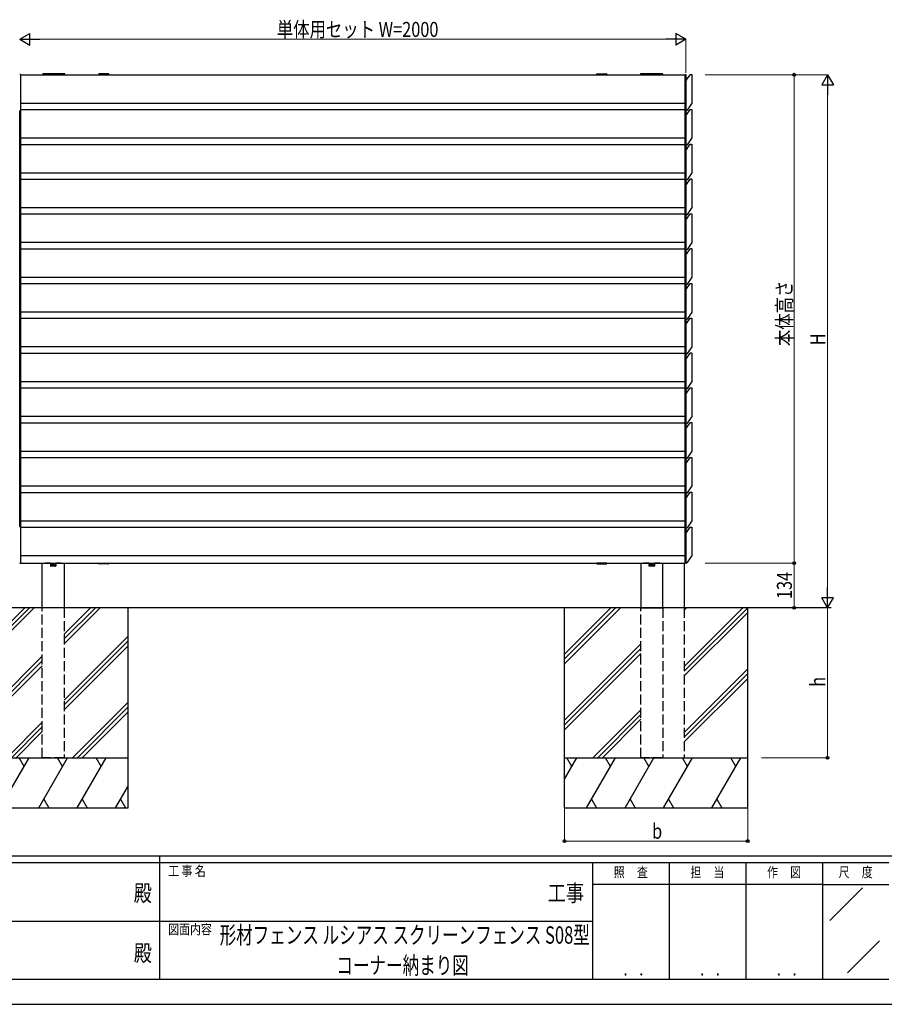
# Model space of a CAD drawing. Units: millimetres. Extents: x 0 to 8410, y 0 to 5940.
# Drawn here: x 3781 to 6376, y 0 to 2955 of the extents above; entities that cross this region are included whole.
import ezdxf
from ezdxf.enums import TextEntityAlignment as Align

# ---------------------------------------------------------------- set-up
doc = ezdxf.new("R2010")
doc.units = ezdxf.units.MM
doc.linetypes.add('YHIDDEN_1', pattern=[4, 3, -1])
for name, color, linetype, lineweight in [('USER1', 3, 'Continuous', 13), ('YKK_A1', 4, 'Continuous', 30), ('YKK_D', 6, 'Continuous', 13), ('YKK_ZWAK', 7, 'Continuous', 30)]:
    doc.layers.add(name, color=color, linetype=linetype, lineweight=lineweight)
doc.styles.add('text-b', font='extslim2.shx', dxfattribs={"width": 0.8, "bigfont": 'extfont2.shx'})

msp = doc.modelspace()

# ---------------------------------------------------------------- linework, layer by layer
at = {"layer": 'YKK_A1'}
for p, q in [((3782.5, 2790.9), (3780.5, 2791)), ((3782.5, 2790.9), (3780.5, 2791)), ((3782.5, 2790.9), (3782.5, 2790.5)), ((3782.5, 2790.9), (3782.5, 2790.9)), ((3782.5, 2790.5), (3782.5, 2789.5)), ((3782.5, 2789.5), (3782.5, 2784.8)), ((3782.5, 2788.8), (3783, 2788.8)), ((3782.5, 2784.8), (3782.5, 2774.2)), ((3782.5, 2781.8), (3783, 2781.8)), ((3783, 2790), (3783, 1324)), ((3783, 2790), (5778, 2790)), ((3783, 2790), (3783, 1324)), ((3783, 2790), (3783, 1324)), ((3916.5, 2792.5), (3849.5, 2792.5)), ((3849.5, 2792.5), (3849.5, 2790)), ((3849.5, 2790), (3916.5, 2790)), ((3916.5, 2790), (3916.5, 2792.5)), ((4017.6, 2791.6), (4017.5, 2790)), ((4017.5, 2790), (4048.5, 2790)), ((4018, 2790), (4048, 2790)), ((4047.4, 2792.5), (4018.6, 2792.5)), ((4048.5, 2790), (4048.4, 2791.6)), ((5512.5, 2790), (5512.6, 2791.6)), ((5543.5, 2790), (5512.5, 2790)), ((5543, 2790), (5513, 2790)), ((5513.6, 2792.5), (5542.4, 2792.5)), ((5543.4, 2791.6), (5543.5, 2790)), ((5711.5, 2792.5), (5644.5, 2792.5)), ((5644.5, 2792.5), (5644.5, 2790)), ((5644.5, 2790), (5711.5, 2790)), ((5711.5, 2790), (5711.5, 2792.5)), ((5778, 2790.5), (5780, 2790.5)), ((5778, 2681.5), (5778, 2790.5)), ((5778, 2790), (5778, 1324)), ((5780, 2790.5), (5780, 2681.5)), ((5782.5, 2774.2), (5793.6, 2790.1)), ((5794.4, 2790.5), (5797.3, 2790.5)), ((5798.3, 2789.5), (5798.3, 2705.2)), ((3782.5, 2774.2), (3782.5, 2682.5)), ((5780, 2774), (5782.1, 2774)), ((3783, 2707.3), (3782.5, 2707.3)), ((3783, 2700.3), (3782.5, 2700.3)), ((3782.9, 2705), (5777.9, 2705)), ((5798.1, 2704.6), (5783.7, 2683.8)), ((3780.5, 2681.5), (3782.5, 2681.6)), ((3782.5, 2681.6), (3780.5, 2681.5)), ((3781, 2680.3), (3781, 2681.5)), ((3781, 2669.6), (3781, 2680.3)), ((3781, 2578.5), (3781, 2669.6)), ((3782.5, 2682.5), (3782.5, 2682.1)), ((3782.5, 2682.1), (3782.5, 2681.6)), ((3782.5, 2681.6), (3782.5, 2681.6)), ((3783, 2685.5), (5778, 2685.5)), ((3783, 2685), (3783, 2680.3)), ((3783, 2680.3), (3783, 2669.7)), ((3783, 2669.7), (3783, 2578.1)), ((5778, 2686), (5780, 2686)), ((5778, 2577), (5778, 2686)), ((5780, 2686), (5780, 2577)), ((5781.6, 2681.5), (5780, 2681.5)), ((5780, 2669.5), (5782.1, 2669.5)), ((5783.2, 2683.1), (5782.4, 2682)), ((5782.5, 2669.7), (5793.6, 2685.6)), ((5783.2, 2683.1), (5783.7, 2683.8)), ((5794.4, 2686), (5797.3, 2686)), ((5798.3, 2685), (5798.3, 2600.7)), ((3781, 2575.8), (3781, 2580.4)), ((3781, 2578.1), (3781, 2578.5)), ((3781, 2565.1), (3781, 2575.8)), ((3781.9, 2577.1), (3783, 2577)), ((3783, 2577), (3781.9, 2577.1)), ((3781.9, 2577.1), (3781.9, 2577.1)), ((3781.9, 2577.1), (3781.9, 2577.1)), ((3781.9, 2577.1), (3781.9, 2577.1)), ((3782.9, 2600.5), (5777.9, 2600.5)), ((3783, 2581), (5778, 2581)), ((3783, 2580.5), (3783, 2575.8)), ((3783, 2578.1), (3783, 2577.5)), ((3783, 2577.5), (3783, 2577)), ((3783, 2577), (3783, 2577)), ((3783, 2575.8), (3783, 2565.2)), ((5778, 2581.5), (5780, 2581.5)), ((5778, 2472.5), (5778, 2581.5)), ((5780, 2581.5), (5780, 2472.5)), ((5781.6, 2577), (5780, 2577)), ((5783.2, 2578.6), (5782.4, 2577.5)), ((5782.5, 2565.2), (5793.6, 2581.1)), ((5783.2, 2578.6), (5783.7, 2579.3)), ((5798.1, 2600.1), (5783.7, 2579.3)), ((5794.4, 2581.5), (5797.3, 2581.5)), ((5798.3, 2580.5), (5798.3, 2496.2)), ((3781, 2474), (3781, 2565.1)), ((3783, 2565.2), (3783, 2473.6)), ((5780, 2565), (5782.1, 2565)), ((3782.9, 2496), (5777.9, 2496)), ((5798.1, 2495.6), (5783.7, 2474.8)), ((3781, 2471.3), (3781, 2475.9)), ((3781, 2473.6), (3781, 2474)), ((3781, 2460.6), (3781, 2471.3)), ((3781, 2369.5), (3781, 2460.6)), ((3781.9, 2472.6), (3783, 2472.5)), ((3783, 2472.5), (3781.9, 2472.6)), ((3781.9, 2472.6), (3781.9, 2472.6)), ((3781.9, 2472.6), (3781.9, 2472.6)), ((3781.9, 2472.6), (3781.9, 2472.6)), ((3783, 2476.5), (5778, 2476.5)), ((3783, 2476), (3783, 2471.3)), ((3783, 2473.6), (3783, 2473)), ((3783, 2473), (3783, 2472.5)), ((3783, 2472.5), (3783, 2472.5)), ((3783, 2471.3), (3783, 2460.7)), ((3783, 2460.7), (3783, 2369.1)), ((5778, 2477), (5780, 2477)), ((5778, 2368), (5778, 2477)), ((5780, 2477), (5780, 2368)), ((5781.6, 2472.5), (5780, 2472.5)), ((5780, 2460.5), (5782.1, 2460.5)), ((5783.2, 2474.1), (5782.4, 2473)), ((5782.5, 2460.7), (5793.6, 2476.6)), ((5783.2, 2474.1), (5783.7, 2474.8)), ((5794.4, 2477), (5797.3, 2477)), ((5798.3, 2476), (5798.3, 2391.7)), ((3781, 2366.8), (3781, 2371.4)), ((3781, 2369.1), (3781, 2369.5)), ((3781, 2356.1), (3781, 2366.8)), ((3781.9, 2368.1), (3783, 2368)), ((3783, 2368), (3781.9, 2368.1)), ((3781.9, 2368.1), (3781.9, 2368.1)), ((3781.9, 2368.1), (3781.9, 2368.1)), ((3781.9, 2368.1), (3781.9, 2368.1)), ((3782.9, 2391.5), (5777.9, 2391.5)), ((3783, 2372), (5778, 2372)), ((3783, 2371.5), (3783, 2366.8)), ((3783, 2369.1), (3783, 2368.5)), ((3783, 2368.5), (3783, 2368)), ((3783, 2368), (3783, 2368)), ((3783, 2366.8), (3783, 2356.2)), ((5778, 2372.5), (5780, 2372.5)), ((5778, 2263.5), (5778, 2372.5)), ((5780, 2372.5), (5780, 2263.5)), ((5781.6, 2368), (5780, 2368)), ((5783.2, 2369.6), (5782.4, 2368.5)), ((5782.5, 2356.2), (5793.6, 2372.1)), ((5783.2, 2369.6), (5783.7, 2370.3)), ((5798.1, 2391.1), (5783.7, 2370.3)), ((5794.4, 2372.5), (5797.3, 2372.5)), ((5798.3, 2371.5), (5798.3, 2287.2)), ((3781, 2265), (3781, 2356.1)), ((3783, 2356.2), (3783, 2264.6)), ((5780, 2356), (5782.1, 2356)), ((3782.9, 2287), (5777.9, 2287)), ((5798.1, 2286.6), (5783.7, 2265.8)), ((3781, 2262.3), (3781, 2266.9)), ((3781, 2264.6), (3781, 2265)), ((3781, 2251.6), (3781, 2262.3)), ((3781, 2160.5), (3781, 2251.6)), ((3781.9, 2263.6), (3783, 2263.5)), ((3783, 2263.5), (3781.9, 2263.6)), ((3781.9, 2263.6), (3781.9, 2263.6)), ((3781.9, 2263.6), (3781.9, 2263.6)), ((3781.9, 2263.6), (3781.9, 2263.6)), ((3783, 2267.5), (5778, 2267.5)), ((3783, 2267), (3783, 2262.3)), ((3783, 2264.6), (3783, 2264)), ((3783, 2264), (3783, 2263.5)), ((3783, 2263.5), (3783, 2263.5)), ((3783, 2262.3), (3783, 2251.7)), ((3783, 2251.7), (3783, 2160.1)), ((5778, 2268), (5780, 2268)), ((5778, 2159), (5778, 2268)), ((5780, 2268), (5780, 2159)), ((5781.6, 2263.5), (5780, 2263.5)), ((5780, 2251.5), (5782.1, 2251.5)), ((5783.2, 2265.1), (5782.4, 2264)), ((5782.5, 2251.7), (5793.6, 2267.6)), ((5783.2, 2265.1), (5783.7, 2265.8)), ((5794.4, 2268), (5797.3, 2268)), ((5798.3, 2267), (5798.3, 2182.7)), ((3781, 2157.8), (3781, 2162.4)), ((3781, 2160.1), (3781, 2160.5)), ((3781, 2147.1), (3781, 2157.8)), ((3781.9, 2159.1), (3783, 2159)), ((3783, 2159), (3781.9, 2159.1)), ((3781.9, 2159.1), (3781.9, 2159.1)), ((3781.9, 2159.1), (3781.9, 2159.1)), ((3781.9, 2159.1), (3781.9, 2159.1)), ((3782.9, 2182.5), (5777.9, 2182.5)), ((3783, 2163), (5778, 2163)), ((3783, 2162.5), (3783, 2157.8)), ((3783, 2160.1), (3783, 2159.5)), ((3783, 2159.5), (3783, 2159)), ((3783, 2159), (3783, 2159)), ((3783, 2157.8), (3783, 2147.2)), ((5778, 2163.5), (5780, 2163.5)), ((5778, 2054.5), (5778, 2163.5)), ((5780, 2163.5), (5780, 2054.5)), ((5781.6, 2159), (5780, 2159)), ((5783.2, 2160.6), (5782.4, 2159.5)), ((5782.5, 2147.2), (5793.6, 2163.1)), ((5783.2, 2160.6), (5783.7, 2161.3)), ((5798.1, 2182.1), (5783.7, 2161.3)), ((5794.4, 2163.5), (5797.3, 2163.5)), ((5798.3, 2162.5), (5798.3, 2078.2)), ((3781, 2056), (3781, 2147.1)), ((3783, 2147.2), (3783, 2055.6)), ((5780, 2147), (5782.1, 2147)), ((3782.9, 2078), (5777.9, 2078)), ((5798.1, 2077.6), (5783.7, 2056.8)), ((3781, 2054.3), (3781, 2058.9)), ((3781, 2055.6), (3781, 2056)), ((3781, 2043.6), (3781, 2054.3)), ((3781, 1952.5), (3781, 2043.6)), ((3781.9, 2054.6), (3783, 2054.5)), ((3783, 2054.5), (3781.9, 2054.6)), ((3781.9, 2054.6), (3781.9, 2054.6)), ((3781.9, 2054.6), (3781.9, 2054.6)), ((3781.9, 2054.6), (3781.9, 2054.6)), ((3783, 2059), (3783, 2054.3)), ((3783, 2059), (5778, 2059)), ((3783, 2055.6), (3783, 2055)), ((3783, 2055), (3783, 2054.5)), ((3783, 2054.5), (3783, 2054.5)), ((3783, 2054.3), (3783, 2043.7)), ((3783, 2043.7), (3783, 1952.1)), ((5778, 2059.5), (5780, 2059.5)), ((5778, 1950.5), (5778, 2059.5)), ((5780, 2059.5), (5780, 1950.5)), ((5781.6, 2054.5), (5780, 2054.5)), ((5780, 2043), (5782.1, 2043)), ((5783.2, 2056.1), (5782.4, 2055)), ((5782.5, 2043.2), (5793.6, 2059.1)), ((5783.2, 2056.1), (5783.7, 2056.8)), ((5794.4, 2059.5), (5797.3, 2059.5)), ((5798.3, 2058.5), (5798.3, 1974.2)), ((3781, 1949.8), (3781, 1954.4)), ((3781, 1952.1), (3781, 1952.5)), ((3781.9, 1951.1), (3783, 1951)), ((3783, 1951), (3781.9, 1951.1)), ((3781.9, 1951.1), (3781.9, 1951.1)), ((3781.9, 1951.1), (3781.9, 1951.1)), ((3781.9, 1951.1), (3781.9, 1951.1)), ((3782.9, 1974), (5777.9, 1974)), ((3783, 1954.5), (3783, 1949.8)), ((3783, 1954.5), (5778, 1954.5)), ((3783, 1952.1), (3783, 1951.5)), ((3783, 1951.5), (3783, 1951)), ((3783, 1951), (3783, 1951)), ((5778, 1955), (5780, 1955)), ((5778, 1846), (5778, 1955)), ((5780, 1955), (5780, 1846)), ((5781.6, 1950.5), (5780, 1950.5)), ((5783.2, 1952.1), (5782.4, 1951)), ((5782.5, 1938.7), (5793.6, 1954.6)), ((5783.2, 1952.1), (5783.7, 1952.8)), ((5798.1, 1973.6), (5783.7, 1952.8)), ((5794.4, 1955), (5797.3, 1955)), ((5798.3, 1954), (5798.3, 1869.7)), ((3781, 1939.1), (3781, 1949.8)), ((3781, 1848), (3781, 1939.1)), ((3783, 1949.8), (3783, 1939.2)), ((3783, 1939.2), (3783, 1847.6)), ((5780, 1938.5), (5782.1, 1938.5)), ((3782.9, 1869.5), (5777.9, 1869.5)), ((5798.1, 1869.1), (5783.7, 1848.3)), ((3781, 1845.3), (3781, 1849.9)), ((3781, 1847.6), (3781, 1848)), ((3781, 1834.6), (3781, 1845.3)), ((3781, 1743.5), (3781, 1834.6)), ((3781.9, 1846.6), (3783, 1846.5)), ((3783, 1846.5), (3781.9, 1846.6)), ((3781.9, 1846.6), (3781.9, 1846.6)), ((3781.9, 1846.6), (3781.9, 1846.6)), ((3781.9, 1846.6), (3781.9, 1846.6)), ((3783, 1850), (3783, 1845.3)), ((3783, 1850), (5778, 1850)), ((3783, 1847.6), (3783, 1847)), ((3783, 1847), (3783, 1846.5)), ((3783, 1846.5), (3783, 1846.5)), ((3783, 1845.3), (3783, 1834.7)), ((3783, 1834.7), (3783, 1743.1)), ((5778, 1850.5), (5780, 1850.5)), ((5778, 1741.5), (5778, 1850.5)), ((5780, 1850.5), (5780, 1741.5)), ((5781.6, 1846), (5780, 1846)), ((5780, 1834), (5782.1, 1834)), ((5783.2, 1847.6), (5782.4, 1846.5)), ((5782.5, 1834.2), (5793.6, 1850.1)), ((5783.2, 1847.6), (5783.7, 1848.3)), ((5794.4, 1850.5), (5797.3, 1850.5)), ((5798.3, 1849.5), (5798.3, 1765.2)), ((3781, 1740.8), (3781, 1745.4)), ((3782.9, 1765), (5777.9, 1765)), ((3783, 1745.5), (3783, 1740.8)), ((3783, 1745.5), (5778, 1745.5)), ((5778, 1746), (5780, 1746)), ((5778, 1637), (5778, 1746)), ((5780, 1746), (5780, 1637)), ((5782.5, 1729.7), (5793.6, 1745.6)), ((5783.2, 1743.1), (5783.7, 1743.8)), ((5798.1, 1764.6), (5783.7, 1743.8)), ((5794.4, 1746), (5797.3, 1746)), ((5798.3, 1745), (5798.3, 1660.7)), ((3781, 1743.1), (3781, 1743.5)), ((3781, 1730.1), (3781, 1740.8)), ((3781, 1639), (3781, 1730.1)), ((3781.9, 1742.1), (3783, 1742)), ((3783, 1742), (3781.9, 1742.1)), ((3781.9, 1742.1), (3781.9, 1742.1)), ((3781.9, 1742.1), (3781.9, 1742.1)), ((3781.9, 1742.1), (3781.9, 1742.1)), ((3783, 1743.1), (3783, 1742.5)), ((3783, 1742.5), (3783, 1742)), ((3783, 1742), (3783, 1742)), ((3783, 1740.8), (3783, 1730.2)), ((3783, 1730.2), (3783, 1638.6)), ((5781.6, 1741.5), (5780, 1741.5)), ((5780, 1729.5), (5782.1, 1729.5)), ((5783.2, 1743.1), (5782.4, 1742)), ((3782.9, 1660.5), (5777.9, 1660.5)), ((5798.1, 1660.1), (5783.7, 1639.3)), ((3781, 1636.3), (3781, 1640.9)), ((3781, 1638.6), (3781, 1639)), ((3781, 1625.6), (3781, 1636.3)), ((3781, 1534.5), (3781, 1625.6)), ((3781.9, 1637.6), (3783, 1637.5)), ((3783, 1637.5), (3781.9, 1637.6)), ((3781.9, 1637.6), (3781.9, 1637.6)), ((3781.9, 1637.6), (3781.9, 1637.6)), ((3781.9, 1637.6), (3781.9, 1637.6)), ((3783, 1641), (3783, 1636.3)), ((3783, 1641), (5778, 1641)), ((3783, 1638.6), (3783, 1638)), ((3783, 1638), (3783, 1637.5)), ((3783, 1637.5), (3783, 1637.5)), ((3783, 1636.3), (3783, 1625.7)), ((3783, 1625.7), (3783, 1534.1)), ((5778, 1641.5), (5780, 1641.5)), ((5778, 1532.5), (5778, 1641.5)), ((5780, 1641.5), (5780, 1532.5)), ((5781.6, 1637), (5780, 1637)), ((5783.2, 1638.6), (5782.4, 1637.5)), ((5782.5, 1625.2), (5793.6, 1641.1)), ((5783.2, 1638.6), (5783.7, 1639.3)), ((5794.4, 1641.5), (5797.3, 1641.5)), ((5798.3, 1640.5), (5798.3, 1556.2)), ((5780, 1625), (5782.1, 1625)), ((3782.9, 1556), (5777.9, 1556)), ((5778, 1537), (5780, 1537)), ((5778, 1428), (5778, 1537)), ((5780, 1537), (5780, 1428)), ((5798.1, 1555.6), (5783.7, 1534.8)), ((5794.4, 1537), (5797.3, 1537)), ((3781, 1531.8), (3781, 1536.4)), ((3781, 1534.1), (3781, 1534.5)), ((3781, 1521.1), (3781, 1531.8)), ((3781, 1433), (3781, 1521.1)), ((3781.9, 1533.1), (3783, 1533)), ((3783, 1533), (3781.9, 1533.1)), ((3781.9, 1533.1), (3781.9, 1533.1)), ((3781.9, 1533.1), (3781.9, 1533.1)), ((3781.9, 1533.1), (3781.9, 1533.1)), ((3783, 1536.5), (3783, 1531.8)), ((3783, 1536.5), (5778, 1536.5)), ((3783, 1534.1), (3783, 1533.5)), ((3783, 1533.5), (3783, 1533)), ((3783, 1533), (3783, 1533)), ((3783, 1531.8), (3783, 1521.2)), ((3783, 1521.2), (3783, 1429.6)), ((5781.6, 1532.5), (5780, 1532.5)), ((5780, 1520.5), (5782.1, 1520.5)), ((5783.2, 1534.1), (5782.4, 1533)), ((5782.5, 1520.7), (5793.6, 1536.6)), ((5783.2, 1534.1), (5783.7, 1534.8)), ((5798.3, 1536), (5798.3, 1451.7)), ((3782.9, 1451.5), (5777.9, 1451.5)), ((5798.1, 1451.1), (5783.7, 1430.3)), ((3782.5, 1432.9), (3780.5, 1433)), ((3782.5, 1432.9), (3780.5, 1433)), ((3782.5, 1432.9), (3782.5, 1432.4)), ((3782.5, 1432.9), (3782.5, 1432.9)), ((3782.5, 1432.4), (3782.5, 1431.5)), ((3782.5, 1431.5), (3782.5, 1426.8)), ((3782.5, 1430.8), (3783, 1430.8)), ((3782.5, 1426.8), (3782.5, 1416.2)), ((3782.5, 1423.8), (3783, 1423.8)), ((3783, 1432), (5778, 1432)), ((3783, 1429.6), (3783, 1429)), ((3783, 1429), (3783, 1428.5)), ((3783, 1428.5), (3783, 1428.5)), ((5778, 1432.5), (5780, 1432.5)), ((5778, 1323.5), (5778, 1432.5)), ((5780, 1432.5), (5780, 1323.5)), ((5781.6, 1428), (5780, 1428)), ((5783.2, 1429.6), (5782.4, 1428.5)), ((5782.5, 1416.2), (5793.6, 1432.1)), ((5783.2, 1429.6), (5783.7, 1430.3)), ((5794.4, 1432.5), (5797.3, 1432.5)), ((5798.3, 1431.5), (5798.3, 1347.2)), ((3782.5, 1416.2), (3782.5, 1324.5)), ((5780, 1416), (5782.1, 1416)), ((3783, 1349.3), (3782.5, 1349.3)), ((3783, 1342.3), (3782.5, 1342.3)), ((3783, 1347), (5778, 1347)), ((5798.1, 1346.6), (5783.7, 1325.8)), ((3780.5, 1323.5), (3782.5, 1323.6)), ((3782.5, 1323.6), (3780.5, 1323.5)), ((3782.5, 1324.5), (3782.5, 1324.1)), ((3782.5, 1324.1), (3782.5, 1323.6)), ((3782.5, 1323.6), (3782.5, 1323.6)), ((3783, 1324), (5778, 1324)), ((3848, 1190), (3848, 1324)), ((3856.5, 1324), (3856.5, 1323.3)), ((3872.5, 1324), (3856.5, 1324)), ((3905.5, 1324), (3889.5, 1324)), ((3905.5, 1324), (3905.5, 1323.3)), ((3914, 1324), (3914, 1190)), ((4017.6, 1322.4), (4017.5, 1324)), ((4017.5, 1324), (4048.5, 1324)), ((4047.4, 1321.5), (4018.6, 1321.5)), ((4048.5, 1324), (4048.4, 1322.4)), ((5543.5, 1324), (5512.5, 1324)), ((5512.5, 1324), (5512.6, 1322.4)), ((5513.6, 1321.5), (5542.4, 1321.5)), ((5543.4, 1322.4), (5543.5, 1324)), ((5645, 1324), (5645, 1190)), ((5653.5, 1324), (5653.5, 1323.3)), ((5669.5, 1324), (5653.5, 1324)), ((5702.5, 1324), (5686.5, 1324)), ((5702.5, 1324), (5702.5, 1323.3)), ((5711, 1190), (5711, 1324)), ((5775, 1324), (5775, 1190)), ((5780, 1323.5), (5778, 1323.5)), ((5778.7, 1323.5), (5778.7, 1323.5)), ((5781.6, 1323.5), (5780, 1323.5)), ((5783.2, 1325.1), (5782.4, 1324)), ((5783.2, 1325.1), (5783.7, 1325.8)), ((3915.5, 1190), (1915.5, 1190)), ((3914, 1190), (3848, 1190)), ((6216.9, 1190), (3915.5, 1190)), ((5645, 1190), (5711, 1190)), ((6122.6, 1190), (5713.9, 1190))]:
    msp.add_line(p, q, dxfattribs=at)
at = {"layer": 'YKK_A1', "linetype": 'Continuous', "ltscale": 0.5}
for p, q in [((3875.2, 1323.3), (3856.5, 1323.3)), ((3872.5, 1324), (3872.5, 1315.5)), ((3888.5, 1314.5), (3873.5, 1314.5)), ((3875.2, 1324), (3875.2, 1318)), ((3875.7, 1322.8), (3878.2, 1322.8)), ((3876.2, 1317), (3877.7, 1317)), ((3878.7, 1318), (3878.7, 1324)), ((3883.2, 1323.3), (3878.7, 1323.3)), ((3883.2, 1318), (3883.2, 1324)), ((3886.2, 1322.8), (3883.7, 1322.8)), ((3885.7, 1317), (3884.2, 1317)), ((3886.7, 1324), (3886.7, 1318)), ((3905.5, 1323.3), (3886.7, 1323.3)), ((3889.5, 1324), (3889.5, 1315.5)), ((5672.3, 1323.3), (5653.5, 1323.3)), ((5669.5, 1324), (5669.5, 1315.5)), ((5685.5, 1314.5), (5670.5, 1314.5)), ((5672.3, 1324), (5672.3, 1318)), ((5672.8, 1322.8), (5675.3, 1322.8)), ((5673.3, 1317), (5674.8, 1317)), ((5675.8, 1318), (5675.8, 1324)), ((5680.3, 1323.3), (5675.8, 1323.3)), ((5680.3, 1318), (5680.3, 1324)), ((5683.3, 1322.8), (5680.8, 1322.8)), ((5682.8, 1317), (5681.3, 1317)), ((5683.8, 1324), (5683.8, 1318)), ((5702.5, 1323.3), (5683.8, 1323.3)), ((5686.5, 1324), (5686.5, 1315.5)), ((3656, 1022.2), (3823.8, 1190)), ((3656, 1036.4), (3809.6, 1190)), ((3656, 1050.5), (3795.5, 1190)), ((3914, 1096.4), (4007.6, 1190)), ((3914, 1082.2), (4021.8, 1190)), ((3914, 1110.5), (3993.5, 1190)), ((4106, 740), (4106, 1190)), ((5415.9, 740), (5415.9, 1190)), ((5415.9, 1022.2), (5583.7, 1190)), ((5415.9, 1036.4), (5569.5, 1190)), ((5415.9, 1050.5), (5555.4, 1190)), ((5775, 999.5), (5965.9, 1190.4)), ((5775, 1183.3), (5781.7, 1190)), ((5775, 1013.6), (5951.4, 1190)), ((5965.9, 740), (5965.9, 1190)), ((5775, 985.4), (5965.9, 1176.3)), ((3914, 912.5), (4106, 1104.5)), ((3914, 898.4), (4106, 1090.4)), ((3914, 884.3), (4106, 1076.3)), ((5415.9, 852.5), (5645, 1081.6)), ((5415.9, 838.4), (5645, 1067.5)), ((3656, 852.5), (3848, 1044.5)), ((5415.9, 824.2), (5645, 1053.3)), ((3656, 838.4), (3848, 1030.4)), ((3656, 824.2), (3848, 1016.2)), ((5775, 815.6), (5965.9, 1006.6)), ((5775, 801.5), (5965.9, 992.4)), ((5775, 787.4), (5965.9, 978.3)), ((3939.4, 740), (4106, 906.6)), ((3953.6, 740), (4106, 892.4)), ((3967.7, 740), (4106, 878.3)), ((5501.4, 740), (5645, 883.6)), ((5515.5, 740), (5645, 869.5)), ((3741.5, 740), (3848, 846.5)), ((3755.6, 740), (3848, 832.4)), ((5529.6, 740), (5645, 855.4)), ((3769.7, 740), (3848, 818.3)), ((3656, 740), (4106, 740)), ((3656, 740), (4106, 740)), ((3722.2, 590), (3808.8, 740)), ((3793.8, 714), (3778.8, 740)), ((3837.7, 590), (3924.3, 740)), ((3909.3, 714), (3894.3, 740)), ((3953.2, 590), (4039.8, 740)), ((4024.8, 714), (4009.8, 740)), ((4106, 590), (4106, 740)), ((5415.9, 740), (5865.9, 740)), ((5415.9, 740), (5965.9, 740)), ((5415.9, 590), (5415.9, 740)), ((5415.9, 675.3), (5453.3, 740)), ((5438.3, 714), (5423.3, 740)), ((5482.1, 590), (5568.7, 740)), ((5553.7, 714), (5538.7, 740)), ((5597.6, 590), (5684.2, 740)), ((5669.2, 714), (5654.2, 740)), ((5713.1, 590), (5799.7, 740)), ((5784.7, 714), (5769.7, 740)), ((5858.5, 590), (5945.1, 740)), ((5930.1, 714), (5915.1, 740)), ((5965.9, 590), (5965.9, 740)), ((4068.6, 590), (4106, 654.7)), ((3852.7, 616), (3867.7, 590)), ((3968.2, 616), (3983.2, 590)), ((4083.6, 616), (4098.6, 590)), ((5497.1, 616), (5512.1, 590)), ((5612.6, 616), (5627.6, 590)), ((5728.1, 616), (5743.1, 590)), ((5873.5, 616), (5888.5, 590)), ((3656, 590), (4106, 590)), ((5415.9, 590), (5965.9, 590))]:
    msp.add_line(p, q, dxfattribs=at)
at = {"layer": 'YKK_A1', "linetype": 'YHIDDEN_1', "ltscale": 2}
for p, q in [((3872.5, 1324), (3889.5, 1324)), ((5669.5, 1324), (5686.5, 1324))]:
    msp.add_line(p, q, dxfattribs=at)
at = {"layer": 'YKK_A1', "linetype": 'YHIDDEN_1', "ltscale": 10}
for p, q in [((3848, 740), (3848, 1190)), ((3914, 1190), (3914, 740)), ((5645, 740), (5645, 1190)), ((5711, 1190), (5711, 740)), ((5775, 1190), (5775, 740)), ((3914, 740), (3848, 740)), ((5711, 740), (5645, 740))]:
    msp.add_line(p, q, dxfattribs=at)
at = {"layer": 'YKK_A1', "linetype": 'Continuous', "ltscale": 0.5}
for centre in [(3881, 1320), (5678, 1320)]:
    msp.add_circle(centre, 1.05, dxfattribs=at)
at = {"layer": 'YKK_A1'}
for centre, radius, start, end in [((4018.6, 2791.5), 1, 90, 176.5), ((4047.4, 2791.5), 1, 3.5, 90), ((5513.6, 2791.5), 1, 90, 176.5), ((5542.4, 2791.5), 1, 3.5, 90), ((3781.8, 2578), 0.782, 176.5637, 209.7195), ((3781.9, 2578), 0.894, 201.5584, 269.2647), ((3782, 2578.1), 0.991, 205.4448, 266.6571), ((3781.8, 2473.5), 0.782, 176.5637, 209.7195), ((3781.9, 2473.5), 0.894, 201.5584, 269.2647), ((3782, 2473.6), 0.991, 205.4448, 266.6571), ((3781.8, 2369), 0.782, 176.5637, 209.7195), ((3781.9, 2369), 0.894, 201.5584, 269.2647), ((3782, 2369.1), 0.991, 205.4448, 266.6571), ((3781.8, 2264.5), 0.782, 176.5637, 209.7195), ((3781.9, 2264.5), 0.894, 201.5584, 269.2647), ((3782, 2264.6), 0.991, 205.4448, 266.6571), ((3781.8, 2160), 0.782, 176.5637, 209.7195), ((3781.9, 2160), 0.894, 201.5584, 269.2647), ((3782, 2160.1), 0.991, 205.4448, 266.6571), ((3781.8, 2055.5), 0.782, 176.5637, 209.7195), ((3781.9, 2055.5), 0.894, 201.5584, 269.2647), ((3782, 2055.6), 0.991, 205.4448, 266.6571), ((3781.8, 1952), 0.782, 176.5637, 209.7195), ((3781.9, 1952), 0.894, 201.5584, 269.2647), ((3782, 1952.1), 0.991, 205.4448, 266.6571), ((3781.8, 1847.5), 0.782, 176.5637, 209.7195), ((3781.9, 1847.5), 0.894, 201.5584, 269.2647), ((3782, 1847.6), 0.991, 205.4448, 266.6571), ((3781.8, 1743), 0.782, 176.5637, 209.7195), ((3781.9, 1743), 0.894, 201.5584, 269.2647), ((3782, 1743.1), 0.991, 205.4448, 266.6571), ((3781.8, 1638.5), 0.782, 176.5637, 209.7195), ((3781.9, 1638.5), 0.894, 201.5584, 269.2647), ((3782, 1638.6), 0.991, 205.4448, 266.6571), ((3781.8, 1534), 0.782, 176.5637, 209.7195), ((3781.9, 1534), 0.894, 201.5584, 269.2647), ((3782, 1534.1), 0.991, 205.4448, 266.6571), ((4018.6, 1322.5), 1, 183.5, 270), ((4047.4, 1322.5), 1, 270, 356.5), ((5513.6, 1322.5), 1, 183.5, 270), ((5542.4, 1322.5), 1, 270, 356.5)]:
    msp.add_arc(centre, radius, start, end, dxfattribs=at)
at = {"layer": 'YKK_A1', "linetype": 'Continuous', "ltscale": 0.5}
for centre, radius, start, end in [((3873.5, 1315.5), 1, 180, 270), ((3875.7, 1323.3), 0.5, 180, 270), ((3876.2, 1318), 1, 180, 270), ((3877.7, 1318), 1, 270, 0), ((3878.2, 1323.3), 0.5, 270, 0), ((3883.7, 1323.3), 0.5, 180, 270), ((3884.2, 1318), 1, 180, 270), ((3885.7, 1318), 1, 270, 0), ((3886.2, 1323.3), 0.5, 270, 0), ((3888.5, 1315.5), 1, 270, 0), ((5670.5, 1315.5), 1, 180, 270), ((5672.8, 1323.3), 0.5, 180, 270), ((5673.3, 1318), 1, 180, 270), ((5674.8, 1318), 1, 270, 0), ((5675.3, 1323.3), 0.5, 270, 0), ((5680.8, 1323.3), 0.5, 180, 270), ((5681.3, 1318), 1, 180, 270), ((5682.8, 1318), 1, 270, 0), ((5683.3, 1323.3), 0.5, 270, 0), ((5685.5, 1315.5), 1, 270, 0)]:
    msp.add_arc(centre, radius, start, end, dxfattribs=at)
at = {"layer": 'YKK_A1', "extrusion": (0, 0, -1)}
for centre, major_axis, ratio, start_param, end_param in [((5794.4, 2789.5), (0.464, -0.889), 0.997628, 2.661512, 3.621673), ((5797.3, 2789.5), (-0.71, -0.71), 0.99628, 2.358058, 3.925127), ((5782.1, 2774.5), (-0.232, 0.444), 0.997628, 2.661512, 3.621673), ((5797.3, 2705.2), (-0.956, 0.299), 0.997953, 2.839403, 3.443782), ((5781.6, 2682.5), (-0.465, 0.888), 0.997625, 2.659944, 3.623241), ((5782.1, 2670), (-0.232, 0.444), 0.997628, 2.661512, 3.621673), ((5794.4, 2685), (0.464, -0.889), 0.997628, 2.661512, 3.621673), ((5797.3, 2685), (-0.71, -0.71), 0.99628, 2.358058, 3.925127), ((5797.3, 2600.7), (-0.956, 0.299), 0.997953, 2.839403, 3.443782), ((5781.6, 2578), (-0.465, 0.888), 0.997625, 2.659944, 3.623241), ((5794.4, 2580.5), (0.464, -0.889), 0.997628, 2.661512, 3.621673), ((5797.3, 2580.5), (-0.71, -0.71), 0.99628, 2.358058, 3.925127), ((5782.1, 2565.5), (-0.232, 0.444), 0.997628, 2.661512, 3.621673), ((5797.3, 2496.2), (-0.956, 0.299), 0.997953, 2.839403, 3.443782), ((5781.6, 2473.5), (-0.465, 0.888), 0.997625, 2.659944, 3.623241), ((5782.1, 2461), (-0.232, 0.444), 0.997628, 2.661512, 3.621673), ((5794.4, 2476), (0.464, -0.889), 0.997628, 2.661512, 3.621673), ((5797.3, 2476), (-0.71, -0.71), 0.99628, 2.358058, 3.925127), ((5781.6, 2369), (-0.465, 0.888), 0.997625, 2.659944, 3.623241), ((5794.4, 2371.5), (0.464, -0.889), 0.997628, 2.661512, 3.621673), ((5797.3, 2371.5), (-0.71, -0.71), 0.99628, 2.358058, 3.925127), ((5797.3, 2391.7), (-0.956, 0.299), 0.997953, 2.839403, 3.443782), ((5782.1, 2356.5), (-0.232, 0.444), 0.997628, 2.661512, 3.621673), ((5797.3, 2287.2), (-0.956, 0.299), 0.997953, 2.839403, 3.443782), ((5781.6, 2264.5), (-0.465, 0.888), 0.997625, 2.659944, 3.623241), ((5782.1, 2252), (-0.232, 0.444), 0.997628, 2.661512, 3.621673), ((5794.4, 2267), (0.464, -0.889), 0.997628, 2.661512, 3.621673), ((5797.3, 2267), (-0.71, -0.71), 0.99628, 2.358058, 3.925127), ((5781.6, 2160), (-0.465, 0.888), 0.997625, 2.659944, 3.623241), ((5794.4, 2162.5), (0.464, -0.889), 0.997628, 2.661512, 3.621673), ((5797.3, 2162.5), (-0.71, -0.71), 0.99628, 2.358058, 3.925127), ((5797.3, 2182.7), (-0.956, 0.299), 0.997953, 2.839403, 3.443782), ((5782.1, 2147.5), (-0.232, 0.444), 0.997628, 2.661512, 3.621673), ((5797.3, 2078.2), (-0.956, 0.299), 0.997953, 2.839403, 3.443782), ((5781.6, 2055.5), (-0.465, 0.888), 0.997625, 2.659944, 3.623241), ((5782.1, 2043.5), (-0.232, 0.444), 0.997628, 2.661512, 3.621673), ((5794.4, 2058.5), (0.464, -0.889), 0.997628, 2.661512, 3.621673), ((5797.3, 2058.5), (-0.71, -0.71), 0.99628, 2.358058, 3.925127), ((5781.6, 1951.5), (-0.465, 0.888), 0.997625, 2.659944, 3.623241), ((5794.4, 1954), (0.464, -0.889), 0.997628, 2.661512, 3.621673), ((5797.3, 1954), (-0.71, -0.71), 0.99628, 2.358058, 3.925127), ((5797.3, 1974.2), (-0.956, 0.299), 0.997953, 2.839403, 3.443782), ((5782.1, 1939), (-0.232, 0.444), 0.997628, 2.661512, 3.621673), ((5797.3, 1869.7), (-0.956, 0.299), 0.997953, 2.839403, 3.443782), ((5781.6, 1847), (-0.465, 0.888), 0.997625, 2.659944, 3.623241), ((5782.1, 1834.5), (-0.232, 0.444), 0.997628, 2.661512, 3.621673), ((5794.4, 1849.5), (0.464, -0.889), 0.997628, 2.661512, 3.621673), ((5797.3, 1849.5), (-0.71, -0.71), 0.99628, 2.358058, 3.925127), ((5794.4, 1745), (0.464, -0.889), 0.997628, 2.661512, 3.621673), ((5797.3, 1745), (-0.71, -0.71), 0.99628, 2.358058, 3.925127), ((5797.3, 1765.2), (-0.956, 0.299), 0.997953, 2.839403, 3.443782), ((5781.6, 1742.5), (-0.465, 0.888), 0.997625, 2.659944, 3.623241), ((5782.1, 1730), (-0.232, 0.444), 0.997628, 2.661512, 3.621673), ((5797.3, 1660.7), (-0.956, 0.299), 0.997953, 2.839403, 3.443782), ((5781.6, 1638), (-0.465, 0.888), 0.997625, 2.659944, 3.623241), ((5794.4, 1640.5), (0.464, -0.889), 0.997628, 2.661512, 3.621673), ((5797.3, 1640.5), (-0.71, -0.71), 0.99628, 2.358058, 3.925127), ((5782.1, 1625.5), (-0.232, 0.444), 0.997628, 2.661512, 3.621673), ((5794.4, 1536), (0.464, -0.889), 0.997628, 2.661512, 3.621673), ((5797.3, 1536), (-0.71, -0.71), 0.99628, 2.358058, 3.925127), ((5797.3, 1556.2), (-0.956, 0.299), 0.997953, 2.839403, 3.443782), ((5781.6, 1533.5), (-0.465, 0.888), 0.997625, 2.659944, 3.623241), ((5782.1, 1521), (-0.232, 0.444), 0.997628, 2.661512, 3.621673), ((5797.3, 1451.7), (-0.956, 0.299), 0.997953, 2.839403, 3.443782), ((5781.6, 1429), (-0.465, 0.888), 0.997625, 2.659944, 3.623241), ((5794.4, 1431.5), (0.464, -0.889), 0.997628, 2.661512, 3.621673), ((5797.3, 1431.5), (-0.71, -0.71), 0.99628, 2.358058, 3.925127), ((5782.1, 1416.5), (-0.232, 0.444), 0.997628, 2.661512, 3.621673), ((5797.3, 1347.2), (-0.956, 0.299), 0.997953, 2.839403, 3.443782), ((5781.6, 1324.5), (-0.465, 0.888), 0.997625, 2.659944, 3.623241)]:
    msp.add_ellipse(centre, major_axis=major_axis, ratio=ratio, start_param=start_param, end_param=end_param, dxfattribs=at)
at = {"layer": 'YKK_D', "lineweight": -2}
for p, q in [((3780.5, 2896.5), (3810.8, 2914)), ((3780.5, 2896.5), (3810.8, 2879)), ((3780.5, 2896.5), (3841.1, 2896.5)), ((3810.8, 2879), (3810.8, 2914)), ((5780.5, 2896.5), (5719.9, 2896.5)), ((5780.5, 2896.5), (5750.2, 2914)), ((5750.2, 2914), (5750.2, 2879)), ((5780.5, 2896.5), (5750.2, 2879)), ((6205.5, 2790), (6188, 2759.7)), ((6205.5, 2790), (6223, 2759.7)), ((6205.5, 2790), (6205.5, 2729.4)), ((6188, 2759.7), (6223, 2759.7)), ((6205.5, 1190), (6205.5, 1250.6)), ((6205.5, 1190), (6188, 1220.3)), ((6223, 1220.3), (6188, 1220.3)), ((6205.5, 1190), (6223, 1220.3))]:
    msp.add_line(p, q, dxfattribs=at)
at = {"layer": 'YKK_D'}
for p, q in [((5745.5, 2896.5), (3815.5, 2896.5)), ((5780.5, 2795.5), (5780.5, 2897.5)), ((5838, 2790), (6206.5, 2790)), ((5838, 2790), (6106.5, 2790)), ((6105.5, 1324), (6105.5, 2790)), ((6205.5, 2755), (6205.5, 1225)), ((5838, 1324), (6106.5, 1324)), ((5838, 1324), (6106.5, 1324)), ((6105.5, 1324), (6105.5, 1190)), ((6006.5, 1190), (6106.5, 1190)), ((6006.5, 1190), (6206.5, 1190)), ((6006.5, 1190), (6206.5, 1190)), ((6205.5, 740), (6205.5, 1190)), ((6006.9, 740), (6206.5, 740)), ((5415.9, 589), (5415.9, 489)), ((5965.9, 589), (5965.9, 489)), ((5415.9, 490), (5965.9, 490))]:
    msp.add_line(p, q, dxfattribs=at)
at = {"layer": 'YKK_D', "linetype": 'ByBlock', "lineweight": -2}
for centre in [(6105.5, 2790), (6105.5, 1324), (6105.5, 1324), (6105.5, 1190), (6205.5, 740), (5415.9, 490), (5965.9, 490)]:
    msp.add_circle(centre, 4.25, dxfattribs=at)
at = {"layer": 'YKK_ZWAK'}
for p, q in [((8100, 445), (300, 445)), ((4200, 445), (4200, 75)), ((4200, 425), (2900, 425)), ((5500, 425), (4200, 425)), ((6190, 425), (5500, 425)), ((5500, 425), (5500, 75)), ((5730, 425), (5730, 75)), ((5960, 425), (5960, 75)), ((6190, 425), (6190, 75)), ((6390, 425), (6190, 425)), ((6190, 360), (5500, 360)), ((6190, 360), (6390, 360)), ((6212.1, 251.7), (6310, 349.6)), ((2907.5, 250), (4200, 250)), ((4200, 250), (5500, 250)), ((6265.7, 94), (6361.9, 190.2)), ((2900, 75), (4200, 75)), ((4200, 75), (5500, 75)), ((5500, 75), (6190, 75)), ((6190, 75), (6390, 75)), ((0, 0), (8410, 0))]:
    msp.add_line(p, q, dxfattribs=at)
msp.add_point((4200, 75), dxfattribs=at)

# ---------------------------------------------------------------- texts
at = {"layer": 'USER1', "style": 'text-b', "width": 0.7}
for s, p in [('形材フェンス ルシアス スクリーンフェンス S08型', (4380.7, 182)), ('コーナー納まり図', (4731.4, 91))]:
    msp.add_text(s, height=52, dxfattribs=at).set_placement(p)
at = {"layer": 'YKK_D', "style": 'text-b', "width": 0.8}
for s, p in [('単体用セット W=2000', (4552.5, 2903.5)), ('b', (5678.9, 497))]:
    msp.add_text(s, height=45, dxfattribs=at).set_placement(p)
for s, p in [('本体高さ', (6098.5, 1975.4)), ('H', (6198.5, 1978)), ('134', (6098.5, 1216.2)), ('h', (6198.5, 953))]:
    msp.add_text(s, height=45, rotation=90, dxfattribs=at).set_placement(p)
at = {"layer": 'YKK_ZWAK', "style": 'text-b', "width": 0.8}
for s, height, p in [('工 事 名', 30, (4226.3, 385)), ('図面内容', 30, (4226.3, 210)), ('． ．', 35.35, (5590, 85.6)), ('． ．', 35.35, (5820, 85.6)), ('． ．', 35.35, (6050, 85.6))]:
    msp.add_text(s, height=height, dxfattribs=at).set_placement(p)
for s, height, p in [('照     査', 30, (5615, 392.5)), ('担     当', 30, (5845, 392.5)), ('作     図', 30, (6075, 392.5)), ('尺     度', 30, (6290, 392.5)), ('殿', 50, (4150, 327.5)), ('工事', 50, (5420, 327.5)), ('殿', 50, (4150, 147.5))]:
    msp.add_text(s, height=height, dxfattribs=at).set_placement(p, align=Align.MIDDLE)

doc.saveas('drawing.dxf')
